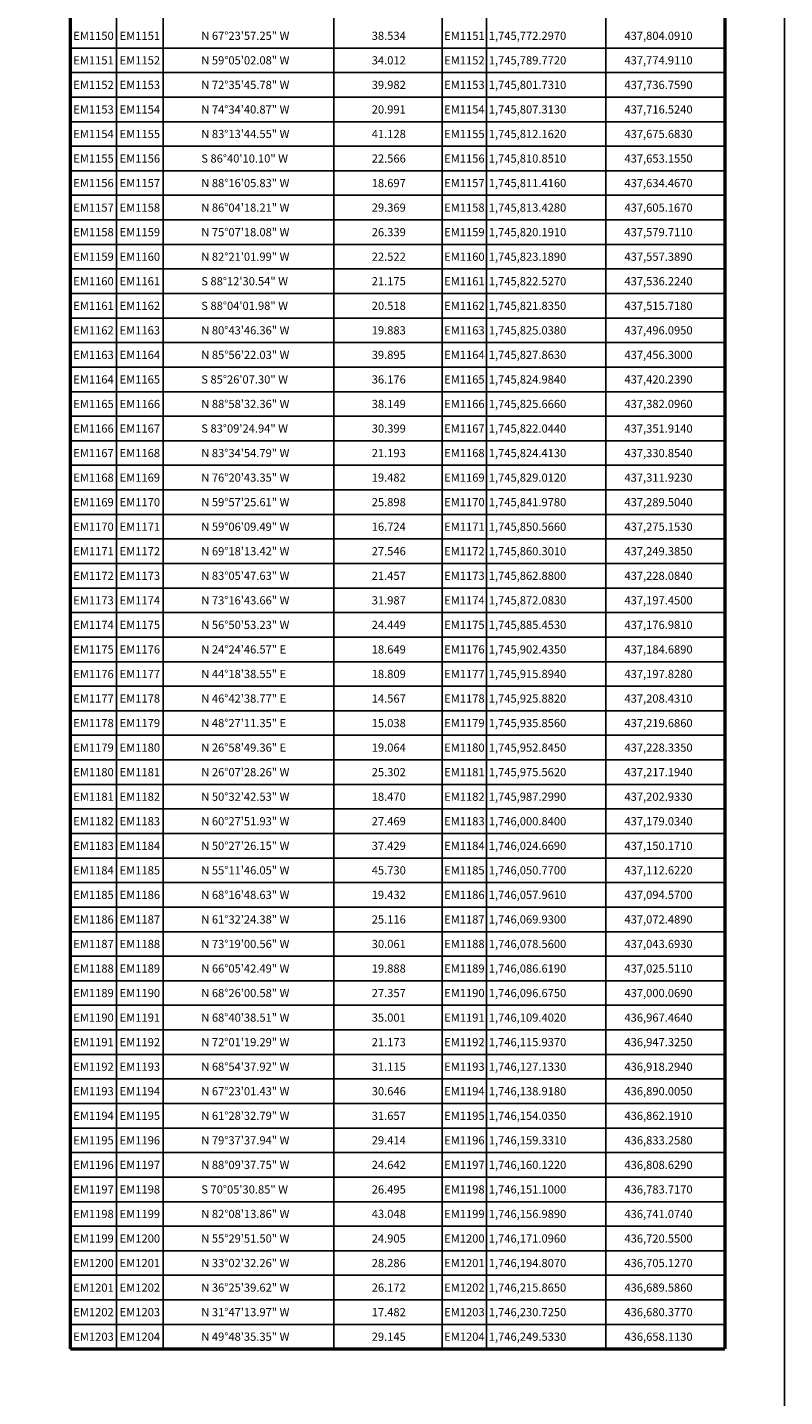
# Model space of a CAD drawing. Units: millimetres. Extents: x 436525 to 438925, y 1745154 to 1746954.
# Drawn here: x 438153 to 438449, y 1745887 to 1746423 of the extents above; entities that cross this region are included whole.
import ezdxf
from ezdxf.enums import TextEntityAlignment as Align

# ---------------------------------------------------------------- set-up
doc = ezdxf.new("R2010")
doc.units = ezdxf.units.MM
for name, color, linetype in [('EM_txt', 7, 'Continuous'), ('Lomo', 7, 'Continuous'), ('PM_txt', 7, 'Continuous')]:
    doc.layers.add(name, color=color, linetype=linetype)
doc.styles.add('MONOTXT4', font='MONOTXT4.shx')

msp = doc.modelspace()

# ---------------------------------------------------------------- linework, layer by layer
at = {"layer": 'EM_txt', "color": 7, "linetype": 'Continuous'}
for p, q in [((438170.25, 1746414.42), (438426.16, 1746414.42)), ((438170.25, 1746404.82), (438426.16, 1746404.82)), ((438170.25, 1746395.22), (438426.16, 1746395.22)), ((438170.25, 1746385.62), (438426.16, 1746385.62)), ((438170.25, 1746376.02), (438426.16, 1746376.02)), ((438170.25, 1746366.42), (438426.16, 1746366.42)), ((438170.25, 1746356.82), (438426.16, 1746356.82)), ((438170.25, 1746347.22), (438426.16, 1746347.22)), ((438170.25, 1746337.62), (438426.16, 1746337.62)), ((438170.25, 1746328.02), (438426.16, 1746328.02)), ((438170.25, 1746318.42), (438426.16, 1746318.42)), ((438170.25, 1746308.82), (438426.16, 1746308.82)), ((438170.25, 1746299.22), (438426.16, 1746299.22)), ((438170.25, 1746289.62), (438426.16, 1746289.62)), ((438170.25, 1746280.02), (438426.16, 1746280.02)), ((438170.25, 1746270.42), (438426.16, 1746270.42)), ((438170.25, 1746260.82), (438426.16, 1746260.82)), ((438170.25, 1746251.22), (438426.16, 1746251.22)), ((438170.25, 1746241.62), (438426.16, 1746241.62)), ((438170.25, 1746232.02), (438426.16, 1746232.02)), ((438170.25, 1746222.42), (438426.16, 1746222.42)), ((438170.25, 1746212.82), (438426.16, 1746212.82)), ((438170.25, 1746203.22), (438426.16, 1746203.22)), ((438170.25, 1746193.62), (438426.16, 1746193.62)), ((438170.25, 1746184.02), (438426.16, 1746184.02)), ((438170.25, 1746174.42), (438426.16, 1746174.42)), ((438170.25, 1746164.82), (438426.16, 1746164.82)), ((438170.25, 1746155.22), (438426.16, 1746155.22)), ((438170.25, 1746145.62), (438426.16, 1746145.62)), ((438170.25, 1746136.02), (438426.16, 1746136.02)), ((438170.25, 1746126.42), (438426.16, 1746126.42)), ((438170.25, 1746116.82), (438426.16, 1746116.82)), ((438170.25, 1746107.22), (438426.16, 1746107.22)), ((438170.25, 1746097.62), (438426.16, 1746097.62)), ((438170.25, 1746088.02), (438426.16, 1746088.02)), ((438170.25, 1746078.42), (438426.16, 1746078.42)), ((438170.25, 1746068.82), (438426.16, 1746068.82)), ((438170.25, 1746059.22), (438426.16, 1746059.22)), ((438170.25, 1746049.62), (438426.16, 1746049.62)), ((438170.25, 1746040.02), (438426.16, 1746040.02)), ((438170.25, 1746030.42), (438426.16, 1746030.42)), ((438170.25, 1746020.82), (438426.16, 1746020.82)), ((438170.25, 1746011.22), (438426.16, 1746011.22)), ((438170.25, 1746001.62), (438426.16, 1746001.62)), ((438170.25, 1745992.02), (438426.16, 1745992.02)), ((438170.25, 1745982.42), (438426.16, 1745982.42)), ((438170.25, 1745972.82), (438426.16, 1745972.82)), ((438170.25, 1745963.22), (438426.16, 1745963.22)), ((438170.25, 1745953.62), (438426.16, 1745953.62)), ((438170.25, 1745944.02), (438426.16, 1745944.02)), ((438170.25, 1745934.42), (438426.16, 1745934.42)), ((438170.25, 1745924.82), (438426.16, 1745924.82)), ((438170.25, 1745915.22), (438426.16, 1745915.22)), ((438170.25, 1745915.22), (438426.16, 1745915.22)), ((438170.25, 1745905.62), (438426.16, 1745905.62))]:
    msp.add_line(p, q, dxfattribs=at)
at = {"layer": 'Lomo', "color": 7, "linetype": 'Continuous'}
msp.add_lwpolyline([(436649.47, 1746849.94), (438449.47, 1746849.94), (438449.47, 1745249.94), (436649.47, 1745249.94)], close=True, dxfattribs=at)
msp.add_lwpolyline([(436649.47, 1746849.94), (438449.47, 1746849.94), (438449.47, 1745249.94), (436649.47, 1745249.94)], close=True, dxfattribs=at)
msp.add_lwpolyline([(436649.47, 1746849.94), (438449.47, 1746849.94), (438449.47, 1745249.94), (436649.47, 1745249.94)], close=True, dxfattribs=at)
msp.add_lwpolyline([(436649.47, 1746849.94), (438449.47, 1746849.94), (438449.47, 1745249.94), (436649.47, 1745249.94)], close=True, dxfattribs=at)
msp.add_lwpolyline([(436649.47, 1746849.94), (438449.47, 1746849.94), (438449.47, 1745249.94), (436649.47, 1745249.94)], close=True, dxfattribs=at)
msp.add_lwpolyline([(436649.47, 1746849.94), (438449.47, 1746849.94), (438449.47, 1745249.94), (436649.47, 1745249.94)], close=True, dxfattribs=at)
msp.add_lwpolyline([(436649.47, 1746849.94), (438449.47, 1746849.94), (438449.47, 1745249.94), (436649.47, 1745249.94)], close=True, dxfattribs=at)
msp.add_lwpolyline([(436649.47, 1746849.94), (438449.47, 1746849.94), (438449.47, 1745249.94), (436649.47, 1745249.94)], close=True, dxfattribs=at)
msp.add_lwpolyline([(436649.47, 1746849.94), (438449.47, 1746849.94), (438449.47, 1745249.94), (436649.47, 1745249.94)], close=True, dxfattribs=at)
msp.add_lwpolyline([(436649.47, 1746849.94), (438449.47, 1746849.94), (438449.47, 1745249.94), (436649.47, 1745249.94)], close=True, dxfattribs=at)
msp.add_lwpolyline([(436649.47, 1746849.94), (438449.47, 1746849.94), (438449.47, 1745249.94), (436649.47, 1745249.94)], close=True, dxfattribs=at)
at = {"layer": 'PM_txt', "color": 7, "linetype": 'Continuous'}
for p, q in [((438206.5, 1746682.64), (438206.5, 1745905.62)), ((438273.29, 1746682.64), (438273.29, 1745905.62)), ((438315.67, 1746682.64), (438315.67, 1745905.62)), ((438332.9, 1746682.64), (438332.9, 1745905.62)), ((438188.36, 1746672.31), (438188.36, 1745905.62)), ((438379.53, 1746672.31), (438379.53, 1745905.62))]:
    msp.add_line(p, q, dxfattribs=at)
at = {"layer": 'PM_txt', "color": 7, "linetype": 'Continuous', "const_width": 1.28, "flags": 128}
for points in [[(438170.25, 1745905.62), (438170.25, 1746697.84), (438426.16, 1746697.84), (438426.16, 1745905.62)], [(438426.16, 1745905.62), (438170.25, 1745905.62)]]:
    msp.add_lwpolyline(points, dxfattribs=at)

# ---------------------------------------------------------------- texts
at = {"layer": 'EM_txt', "color": 7, "style": 'MONOTXT4'}
for s, p in [('EM1150', (438179.31, 1746417.62)), ('EM1151', (438197.43, 1746417.62)), ('EM1151', (438324.29, 1746417.62)), ('EM1151', (438179.31, 1746408.02)), ('EM1152', (438197.43, 1746408.02)), ('EM1152', (438324.29, 1746408.02)), ('EM1152', (438179.31, 1746398.42)), ('EM1153', (438197.43, 1746398.42)), ('EM1153', (438324.29, 1746398.42)), ('EM1153', (438179.31, 1746388.82)), ('EM1154', (438197.43, 1746388.82)), ('EM1154', (438324.29, 1746388.82)), ('EM1154', (438179.31, 1746379.22)), ('EM1155', (438197.43, 1746379.22)), ('EM1155', (438324.29, 1746379.22)), ('EM1155', (438179.31, 1746369.62)), ('EM1156', (438197.43, 1746369.62)), ('EM1156', (438324.29, 1746369.62)), ('EM1156', (438179.31, 1746360.02)), ('EM1157', (438197.43, 1746360.02)), ('EM1157', (438324.29, 1746360.02)), ('EM1157', (438179.31, 1746350.42)), ('EM1158', (438197.43, 1746350.42)), ('EM1158', (438324.29, 1746350.42)), ('EM1158', (438179.31, 1746340.82)), ('EM1159', (438197.43, 1746340.82)), ('EM1159', (438324.29, 1746340.82)), ('EM1159', (438179.31, 1746331.22)), ('EM1160', (438197.43, 1746331.22)), ('EM1160', (438324.29, 1746331.22)), ('EM1160', (438179.31, 1746321.62)), ('EM1161', (438197.43, 1746321.62)), ('EM1161', (438324.29, 1746321.62)), ('EM1161', (438179.31, 1746312.02)), ('EM1162', (438197.43, 1746312.02)), ('EM1162', (438324.29, 1746312.02)), ('EM1162', (438179.31, 1746302.42)), ('EM1163', (438197.43, 1746302.42)), ('EM1163', (438324.29, 1746302.42)), ('EM1163', (438179.31, 1746292.82)), ('EM1164', (438197.43, 1746292.82)), ('EM1164', (438324.29, 1746292.82)), ('EM1164', (438179.31, 1746283.22)), ('EM1165', (438197.43, 1746283.22)), ('EM1165', (438324.29, 1746283.22)), ('EM1165', (438179.31, 1746273.62)), ('EM1166', (438197.43, 1746273.62)), ('EM1166', (438324.29, 1746273.62)), ('EM1166', (438179.31, 1746264.02)), ('EM1167', (438197.43, 1746264.02)), ('EM1167', (438324.29, 1746264.02)), ('EM1167', (438179.31, 1746254.42)), ('EM1168', (438197.43, 1746254.42)), ('EM1168', (438324.29, 1746254.42)), ('EM1168', (438179.31, 1746244.82)), ('EM1169', (438197.43, 1746244.82)), ('EM1169', (438324.29, 1746244.82)), ('EM1169', (438179.31, 1746235.22)), ('EM1170', (438197.43, 1746235.22)), ('EM1170', (438324.29, 1746235.22)), ('EM1170', (438179.31, 1746225.62)), ('EM1171', (438197.43, 1746225.62)), ('EM1171', (438324.29, 1746225.62)), ('EM1171', (438179.31, 1746216.02)), ('EM1172', (438197.43, 1746216.02)), ('EM1172', (438324.29, 1746216.02)), ('EM1172', (438179.31, 1746206.42)), ('EM1173', (438197.43, 1746206.42)), ('EM1173', (438324.29, 1746206.42)), ('EM1173', (438179.31, 1746196.82)), ('EM1174', (438197.43, 1746196.82)), ('EM1174', (438324.29, 1746196.82)), ('EM1174', (438179.31, 1746187.22)), ('EM1175', (438197.43, 1746187.22)), ('EM1175', (438324.29, 1746187.22)), ('EM1175', (438179.31, 1746177.62)), ('EM1176', (438197.43, 1746177.62)), ('EM1176', (438324.29, 1746177.62)), ('EM1176', (438179.31, 1746168.02)), ('EM1177', (438197.43, 1746168.02)), ('EM1177', (438324.29, 1746168.02)), ('EM1177', (438179.31, 1746158.42)), ('EM1178', (438197.43, 1746158.42)), ('EM1178', (438324.29, 1746158.42)), ('EM1178', (438179.31, 1746148.82)), ('EM1179', (438197.43, 1746148.82)), ('EM1179', (438324.29, 1746148.82)), ('EM1179', (438179.31, 1746139.22)), ('EM1180', (438197.43, 1746139.22)), ('EM1180', (438324.29, 1746139.22)), ('EM1180', (438179.31, 1746129.62)), ('EM1181', (438197.43, 1746129.62)), ('EM1181', (438324.29, 1746129.62)), ('EM1181', (438179.31, 1746120.02)), ('EM1182', (438197.43, 1746120.02)), ('EM1182', (438324.29, 1746120.02)), ('EM1182', (438179.31, 1746110.42)), ('EM1183', (438197.43, 1746110.42)), ('EM1183', (438324.29, 1746110.42)), ('EM1183', (438179.31, 1746100.82)), ('EM1184', (438197.43, 1746100.82)), ('EM1184', (438324.29, 1746100.82)), ('EM1184', (438179.31, 1746091.22)), ('EM1185', (438197.43, 1746091.22)), ('EM1185', (438324.29, 1746091.22)), ('EM1185', (438179.31, 1746081.62)), ('EM1186', (438197.43, 1746081.62)), ('EM1186', (438324.29, 1746081.62)), ('EM1186', (438179.31, 1746072.02)), ('EM1187', (438197.43, 1746072.02)), ('EM1187', (438324.29, 1746072.02)), ('EM1187', (438179.31, 1746062.42)), ('EM1188', (438197.43, 1746062.42)), ('EM1188', (438324.29, 1746062.42)), ('EM1188', (438179.31, 1746052.82)), ('EM1189', (438197.43, 1746052.82)), ('EM1189', (438324.29, 1746052.82)), ('EM1189', (438179.31, 1746043.22)), ('EM1190', (438197.43, 1746043.22)), ('EM1190', (438324.29, 1746043.22)), ('EM1190', (438179.31, 1746033.62)), ('EM1191', (438197.43, 1746033.62)), ('EM1191', (438324.29, 1746033.62)), ('EM1191', (438179.31, 1746024.02)), ('EM1192', (438197.43, 1746024.02)), ('EM1192', (438324.29, 1746024.02)), ('EM1192', (438179.31, 1746014.42)), ('EM1193', (438197.43, 1746014.42)), ('EM1193', (438324.29, 1746014.42)), ('EM1193', (438179.31, 1746004.82)), ('EM1194', (438197.43, 1746004.82)), ('EM1194', (438324.29, 1746004.82)), ('EM1194', (438179.31, 1745995.22)), ('EM1195', (438197.43, 1745995.22)), ('EM1195', (438324.29, 1745995.22)), ('EM1195', (438179.31, 1745985.62)), ('EM1196', (438197.43, 1745985.62)), ('EM1196', (438324.29, 1745985.62)), ('EM1196', (438179.31, 1745976.02)), ('EM1197', (438197.43, 1745976.02)), ('EM1197', (438324.29, 1745976.02)), ('EM1197', (438179.31, 1745966.42)), ('EM1198', (438197.43, 1745966.42)), ('EM1198', (438324.29, 1745966.42)), ('EM1198', (438179.31, 1745956.82)), ('EM1199', (438197.43, 1745956.82)), ('EM1199', (438324.29, 1745956.82)), ('EM1199', (438179.31, 1745947.22)), ('EM1200', (438197.43, 1745947.22)), ('EM1200', (438324.29, 1745947.22)), ('EM1200', (438179.31, 1745937.62)), ('EM1201', (438197.43, 1745937.62)), ('EM1201', (438324.29, 1745937.62)), ('EM1201', (438179.31, 1745928.02)), ('EM1202', (438197.43, 1745928.02)), ('EM1202', (438324.29, 1745928.02)), ('EM1202', (438179.31, 1745918.42)), ('EM1203', (438197.43, 1745918.42)), ('EM1203', (438324.29, 1745918.42)), ('EM1203', (438179.31, 1745908.82)), ('EM1204', (438197.43, 1745908.82)), ('EM1204', (438324.29, 1745908.82))]:
    msp.add_text(s, height=3.2, dxfattribs=at).set_placement(p, align=Align.CENTER)
for s, p in [('N 67%%d23\'57.25" W', (438221.45, 1746417.62)), ('38.534', (438288.07, 1746417.62)), ('1,745,772.2970', (438333.83, 1746417.62)), ('437,804.0910', (438386.86, 1746417.62)), ('N 59%%d05\'02.08" W', (438221.45, 1746408.02)), ('34.012', (438288.07, 1746408.02)), ('1,745,789.7720', (438333.83, 1746408.02)), ('437,774.9110', (438386.86, 1746408.02)), ('N 72%%d35\'45.78" W', (438221.45, 1746398.42)), ('39.982', (438288.07, 1746398.42)), ('1,745,801.7310', (438333.83, 1746398.42)), ('437,736.7590', (438386.86, 1746398.42)), ('N 74%%d34\'40.87" W', (438221.45, 1746388.82)), ('20.991', (438288.07, 1746388.82)), ('1,745,807.3130', (438333.83, 1746388.82)), ('437,716.5240', (438386.86, 1746388.82)), ('N 83%%d13\'44.55" W', (438221.45, 1746379.22)), ('41.128', (438288.07, 1746379.22)), ('1,745,812.1620', (438333.83, 1746379.22)), ('437,675.6830', (438386.86, 1746379.22)), ('S 86%%d40\'10.10" W', (438221.45, 1746369.62)), ('22.566', (438288.07, 1746369.62)), ('1,745,810.8510', (438333.83, 1746369.62)), ('437,653.1550', (438386.86, 1746369.62)), ('N 88%%d16\'05.83" W', (438221.45, 1746360.02)), ('18.697', (438288.07, 1746360.02)), ('1,745,811.4160', (438333.83, 1746360.02)), ('437,634.4670', (438386.86, 1746360.02)), ('N 86%%d04\'18.21" W', (438221.45, 1746350.42)), ('29.369', (438288.07, 1746350.42)), ('1,745,813.4280', (438333.83, 1746350.42)), ('437,605.1670', (438386.86, 1746350.42)), ('N 75%%d07\'18.08" W', (438221.45, 1746340.82)), ('26.339', (438288.07, 1746340.82)), ('1,745,820.1910', (438333.83, 1746340.82)), ('437,579.7110', (438386.86, 1746340.82)), ('N 82%%d21\'01.99" W', (438221.45, 1746331.22)), ('22.522', (438288.07, 1746331.22)), ('1,745,823.1890', (438333.83, 1746331.22)), ('437,557.3890', (438386.86, 1746331.22)), ('S 88%%d12\'30.54" W', (438221.45, 1746321.62)), ('21.175', (438288.07, 1746321.62)), ('1,745,822.5270', (438333.83, 1746321.62)), ('437,536.2240', (438386.86, 1746321.62)), ('S 88%%d04\'01.98" W', (438221.45, 1746312.02)), ('20.518', (438288.07, 1746312.02)), ('1,745,821.8350', (438333.83, 1746312.02)), ('437,515.7180', (438386.86, 1746312.02)), ('N 80%%d43\'46.36" W', (438221.45, 1746302.42)), ('19.883', (438288.07, 1746302.42)), ('1,745,825.0380', (438333.83, 1746302.42)), ('437,496.0950', (438386.86, 1746302.42)), ('N 85%%d56\'22.03" W', (438221.45, 1746292.82)), ('39.895', (438288.07, 1746292.82)), ('1,745,827.8630', (438333.83, 1746292.82)), ('437,456.3000', (438386.86, 1746292.82)), ('S 85%%d26\'07.30" W', (438221.45, 1746283.22)), ('36.176', (438288.07, 1746283.22)), ('1,745,824.9840', (438333.83, 1746283.22)), ('437,420.2390', (438386.86, 1746283.22)), ('N 88%%d58\'32.36" W', (438221.45, 1746273.62)), ('38.149', (438288.07, 1746273.62)), ('1,745,825.6660', (438333.83, 1746273.62)), ('437,382.0960', (438386.86, 1746273.62)), ('S 83%%d09\'24.94" W', (438221.45, 1746264.02)), ('30.399', (438288.07, 1746264.02)), ('1,745,822.0440', (438333.83, 1746264.02)), ('437,351.9140', (438386.86, 1746264.02)), ('N 83%%d34\'54.79" W', (438221.45, 1746254.42)), ('21.193', (438288.07, 1746254.42)), ('1,745,824.4130', (438333.83, 1746254.42)), ('437,330.8540', (438386.86, 1746254.42)), ('N 76%%d20\'43.35" W', (438221.45, 1746244.82)), ('19.482', (438288.07, 1746244.82)), ('1,745,829.0120', (438333.83, 1746244.82)), ('437,311.9230', (438386.86, 1746244.82)), ('N 59%%d57\'25.61" W', (438221.45, 1746235.22)), ('25.898', (438288.07, 1746235.22)), ('1,745,841.9780', (438333.83, 1746235.22)), ('437,289.5040', (438386.86, 1746235.22)), ('N 59%%d06\'09.49" W', (438221.45, 1746225.62)), ('16.724', (438288.07, 1746225.62)), ('1,745,850.5660', (438333.83, 1746225.62)), ('437,275.1530', (438386.86, 1746225.62)), ('N 69%%d18\'13.42" W', (438221.45, 1746216.02)), ('27.546', (438288.07, 1746216.02)), ('1,745,860.3010', (438333.83, 1746216.02)), ('437,249.3850', (438386.86, 1746216.02)), ('N 83%%d05\'47.63" W', (438221.45, 1746206.42)), ('21.457', (438288.07, 1746206.42)), ('1,745,862.8800', (438333.83, 1746206.42)), ('437,228.0840', (438386.86, 1746206.42)), ('N 73%%d16\'43.66" W', (438221.45, 1746196.82)), ('31.987', (438288.07, 1746196.82)), ('1,745,872.0830', (438333.83, 1746196.82)), ('437,197.4500', (438386.86, 1746196.82)), ('N 56%%d50\'53.23" W', (438221.45, 1746187.22)), ('24.449', (438288.07, 1746187.22)), ('1,745,885.4530', (438333.83, 1746187.22)), ('437,176.9810', (438386.86, 1746187.22)), ('N 24%%d24\'46.57" E', (438221.45, 1746177.62)), ('18.649', (438288.07, 1746177.62)), ('1,745,902.4350', (438333.83, 1746177.62)), ('437,184.6890', (438386.86, 1746177.62)), ('N 44%%d18\'38.55" E', (438221.45, 1746168.02)), ('18.809', (438288.07, 1746168.02)), ('1,745,915.8940', (438333.83, 1746168.02)), ('437,197.8280', (438386.86, 1746168.02)), ('N 46%%d42\'38.77" E', (438221.45, 1746158.42)), ('14.567', (438288.07, 1746158.42)), ('1,745,925.8820', (438333.83, 1746158.42)), ('437,208.4310', (438386.86, 1746158.42)), ('N 48%%d27\'11.35" E', (438221.45, 1746148.82)), ('15.038', (438288.07, 1746148.82)), ('1,745,935.8560', (438333.83, 1746148.82)), ('437,219.6860', (438386.86, 1746148.82)), ('N 26%%d58\'49.36" E', (438221.45, 1746139.22)), ('19.064', (438288.07, 1746139.22)), ('1,745,952.8450', (438333.83, 1746139.22)), ('437,228.3350', (438386.86, 1746139.22)), ('N 26%%d07\'28.26" W', (438221.45, 1746129.62)), ('25.302', (438288.07, 1746129.62)), ('1,745,975.5620', (438333.83, 1746129.62)), ('437,217.1940', (438386.86, 1746129.62)), ('N 50%%d32\'42.53" W', (438221.45, 1746120.02)), ('18.470', (438288.07, 1746120.02)), ('1,745,987.2990', (438333.83, 1746120.02)), ('437,202.9330', (438386.86, 1746120.02)), ('N 60%%d27\'51.93" W', (438221.45, 1746110.42)), ('27.469', (438288.07, 1746110.42)), ('1,746,000.8400', (438333.83, 1746110.42)), ('437,179.0340', (438386.86, 1746110.42)), ('N 50%%d27\'26.15" W', (438221.45, 1746100.82)), ('37.429', (438288.07, 1746100.82)), ('1,746,024.6690', (438333.83, 1746100.82)), ('437,150.1710', (438386.86, 1746100.82)), ('N 55%%d11\'46.05" W', (438221.45, 1746091.22)), ('45.730', (438288.07, 1746091.22)), ('1,746,050.7700', (438333.83, 1746091.22)), ('437,112.6220', (438386.86, 1746091.22)), ('N 68%%d16\'48.63" W', (438221.45, 1746081.62)), ('19.432', (438288.07, 1746081.62)), ('1,746,057.9610', (438333.83, 1746081.62)), ('437,094.5700', (438386.86, 1746081.62)), ('N 61%%d32\'24.38" W', (438221.45, 1746072.02)), ('25.116', (438288.07, 1746072.02)), ('1,746,069.9300', (438333.83, 1746072.02)), ('437,072.4890', (438386.86, 1746072.02)), ('N 73%%d19\'00.56" W', (438221.45, 1746062.42)), ('30.061', (438288.07, 1746062.42)), ('1,746,078.5600', (438333.83, 1746062.42)), ('437,043.6930', (438386.86, 1746062.42)), ('N 66%%d05\'42.49" W', (438221.45, 1746052.82)), ('19.888', (438288.07, 1746052.82)), ('1,746,086.6190', (438333.83, 1746052.82)), ('437,025.5110', (438386.86, 1746052.82)), ('N 68%%d26\'00.58" W', (438221.45, 1746043.22)), ('27.357', (438288.07, 1746043.22)), ('1,746,096.6750', (438333.83, 1746043.22)), ('437,000.0690', (438386.86, 1746043.22)), ('N 68%%d40\'38.51" W', (438221.45, 1746033.62)), ('35.001', (438288.07, 1746033.62)), ('1,746,109.4020', (438333.83, 1746033.62)), ('436,967.4640', (438386.86, 1746033.62)), ('N 72%%d01\'19.29" W', (438221.45, 1746024.02)), ('21.173', (438288.07, 1746024.02)), ('1,746,115.9370', (438333.83, 1746024.02)), ('436,947.3250', (438386.86, 1746024.02)), ('N 68%%d54\'37.92" W', (438221.45, 1746014.42)), ('31.115', (438288.07, 1746014.42)), ('1,746,127.1330', (438333.83, 1746014.42)), ('436,918.2940', (438386.86, 1746014.42)), ('N 67%%d23\'01.43" W', (438221.45, 1746004.82)), ('30.646', (438288.07, 1746004.82)), ('1,746,138.9180', (438333.83, 1746004.82)), ('436,890.0050', (438386.86, 1746004.82)), ('N 61%%d28\'32.79" W', (438221.45, 1745995.22)), ('31.657', (438288.07, 1745995.22)), ('1,746,154.0350', (438333.83, 1745995.22)), ('436,862.1910', (438386.86, 1745995.22)), ('N 79%%d37\'37.94" W', (438221.45, 1745985.62)), ('29.414', (438288.07, 1745985.62)), ('1,746,159.3310', (438333.83, 1745985.62)), ('436,833.2580', (438386.86, 1745985.62)), ('N 88%%d09\'37.75" W', (438221.45, 1745976.02)), ('24.642', (438288.07, 1745976.02)), ('1,746,160.1220', (438333.83, 1745976.02)), ('436,808.6290', (438386.86, 1745976.02)), ('S 70%%d05\'30.85" W', (438221.45, 1745966.42)), ('26.495', (438288.07, 1745966.42)), ('1,746,151.1000', (438333.83, 1745966.42)), ('436,783.7170', (438386.86, 1745966.42)), ('N 82%%d08\'13.86" W', (438221.45, 1745956.82)), ('43.048', (438288.07, 1745956.82)), ('1,746,156.9890', (438333.83, 1745956.82)), ('436,741.0740', (438386.86, 1745956.82)), ('N 55%%d29\'51.50" W', (438221.45, 1745947.22)), ('24.905', (438288.07, 1745947.22)), ('1,746,171.0960', (438333.83, 1745947.22)), ('436,720.5500', (438386.86, 1745947.22)), ('N 33%%d02\'32.26" W', (438221.45, 1745937.62)), ('28.286', (438288.07, 1745937.62)), ('1,746,194.8070', (438333.83, 1745937.62)), ('436,705.1270', (438386.86, 1745937.62)), ('N 36%%d25\'39.62" W', (438221.45, 1745928.02)), ('26.172', (438288.07, 1745928.02)), ('1,746,215.8650', (438333.83, 1745928.02)), ('436,689.5860', (438386.86, 1745928.02)), ('N 31%%d47\'13.97" W', (438221.45, 1745918.42)), ('17.482', (438288.07, 1745918.42)), ('1,746,230.7250', (438333.83, 1745918.42)), ('436,680.3770', (438386.86, 1745918.42)), ('N 49%%d48\'35.35" W', (438221.45, 1745908.82)), ('29.145', (438288.07, 1745908.82)), ('1,746,249.5330', (438333.83, 1745908.82)), ('436,658.1130', (438386.86, 1745908.82))]:
    msp.add_text(s, height=3.2, dxfattribs=at).set_placement(p)

doc.saveas('drawing.dxf')
